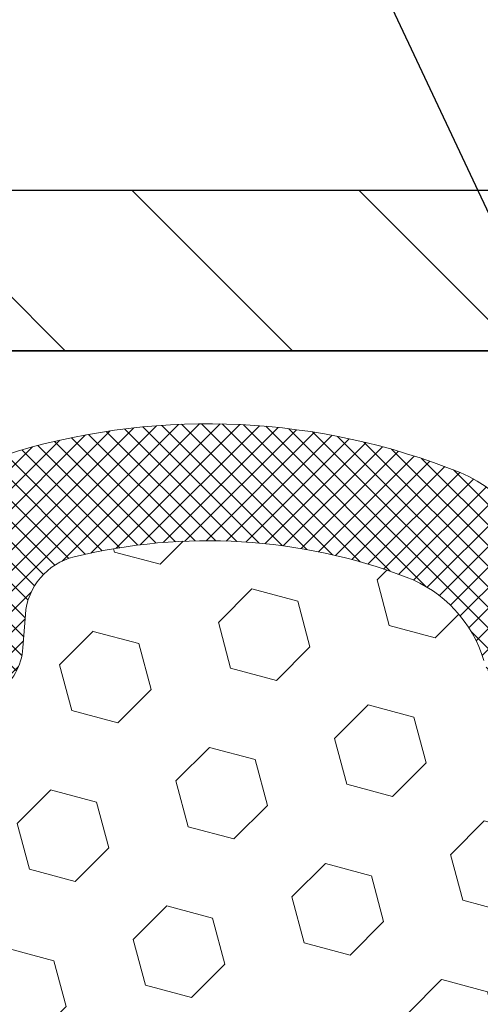
# Model space of a CAD drawing. Extents: x -1 to 3254, y -81 to 1977.
# Drawn here: x 16 to 17, y -61 to -59 of the extents above; entities that cross this region are included whole.
import ezdxf

# ---------------------------------------------------------------- set-up
doc = ezdxf.new("R2010")
doc.units = 0
doc.header["$LTSCALE"] = 5
doc.header["$MEASUREMENT"] = 0
doc.layers.get('DEFPOINTS').update_dxf_attribs({"linetype": 'CONTINUOUS'})
for name, color, linetype, lineweight in [('COVER PLATE - L', 7, 'CONTINUOUS', 25), ('DIMS', 50, 'CONTINUOUS', 25), ('FOAM INSERT - H', 150, 'CONTINUOUS', 9), ('SILICONE BELLOWS - H', 20, 'CONTINUOUS', 13), ('SILICONE BELLOWS - L', 22, 'CONTINUOUS', 13), ('TEXT - 4', 241, 'CONTINUOUS', 25)]:
    doc.layers.add(name, color=color, linetype=linetype, lineweight=lineweight)
doc.dimstyles.get("Standard").update_dxf_attribs({"dimtxt": 0.18, "dimasz": 0.18, "dimexe": 0.18, "dimexo": 0.0625, "dimgap": 0.09, "dimtad": 0, "dimtih": 1, "dimtoh": 1, "dimdec": 4, "dimzin": 0, "dimdsep": 46, "dimtxsty": 'Standard', "dimcen": 0.09, "dimadec": 0, "dimazin": 0, "dimtfac": 1, "dimtdec": 4, "dimtofl": 0, "dimtmove": 0, "dimatfit": 3, "dimfxl": 1, "dimtolj": 1, "dimtzin": 0, "dimarcsym": 0})
doc.dimstyles.new('STANDARD$0', dxfattribs={"dimtxt": 0.18, "dimasz": 0.18, "dimexe": 0.18, "dimexo": 0.0625, "dimgap": 0.09, "dimtad": 0, "dimtih": 1, "dimtoh": 1, "dimdec": 4, "dimzin": 0, "dimdsep": 46, "dimtxsty": 'Standard', "dimcen": 0.09, "dimadec": 0, "dimazin": 0, "dimtfac": 1, "dimtdec": 4, "dimtofl": 0, "dimtmove": 0, "dimatfit": 3, "dimfxl": 1, "dimtolj": 1, "dimtzin": 0, "dimarcsym": 0})

# ---------------------------------------------------------------- blocks, each defined once
blk = doc.blocks.new('*D30')
at = {"layer": 'DEFPOINTS', "color": 0, "transparency": 16777216}
for p in [(28.79555440235814, -56.66078869000052), (12.29555440235814, -59.49994145661589), (28.79555440235814, -59.49994145661589)]:
    blk.add_point(p, dxfattribs=at)
at = {"layer": 'DIMS', "color": 0, "lineweight": -2, "transparency": 16777216}
for p, q in [((12.29555440235814, -59.24994145661589), (12.29555440235814, -56.41078869000052)), ((28.79555440235814, -59.24994145661589), (28.79555440235814, -56.41078869000052)), ((12.54555440235814, -56.66078869000052), (19.22098723657664, -56.66078869000052)), ((28.54555440235814, -56.66078869000052), (21.63765390324331, -56.66078869000052))]:
    blk.add_line(p, q, dxfattribs=at)
at = {"layer": 'DIMS', "color": 0, "transparency": 16777216}
for points in [[(12.54555440235814, -56.61912202333385), (12.54555440235814, -56.70245535666718), (12.29555440235814, -56.66078869000052)], [(28.54555440235814, -56.61912202333385), (28.54555440235814, -56.70245535666718), (28.79555440235814, -56.66078869000052)]]:
    blk.add_solid(points, dxfattribs=at)
at = {"layer": 'DIMS', "color": 0, "transparency": 16777216, "insert": (20.42932056990998, -56.66078869000052), "char_height": 0.25, "attachment_point": 5}
blk.add_mtext('\\A1;16 1/2 IN\\P [419.1mm]', dxfattribs=at)

msp = doc.modelspace()

# ---------------------------------------------------------------- hatches: boundary and pattern name
at = {"layer": 'COVER PLATE - L'}
h = msp.add_hatch(dxfattribs=at)
h.set_pattern_fill('ANSI31', color=252, scale=2, angle=90, style=0)
h.set_pattern_definition([(135, (-168.1994207836428, -72.67367456183393), (-0.1767766952966369, -0.1767766952966368), [])])
h.paths.add_polyline_path([(20.07705440235819, -59.31244145661577), (13.35891974353657, -59.31244145661587), (12.29555440235813, -59.49994145661589), (12.29555440235814, -59.56244145661589), (20.32705440235819, -59.56244145661577)])
at = {"layer": 'FOAM INSERT - H'}
h = msp.add_hatch(dxfattribs=at)
h.set_pattern_fill('HEX', color=256, scale=0.590551181102362, angle=45, style=0)
h.set_pattern_definition([(45, (0.4250421291972657, 0), (-0.09040931629367041, 0.09040931629367042), [0.07381889763779526, -0.1476377952755905]), (165, (0.4250421291972657, 0), (-0.03309210650226577, -0.1235014227959361), [0.07381889763779526, -0.1476377952755905]), (105, (0.4772399722966663, 0.05219784309940063), (-0.1235014227959362, -0.03309210650226572), [0.07381889763779526, -0.1476377952755905])])
edge = h.paths.add_edge_path()
edge.add_arc((17.58732027537432, -60.73108041832499), 0.8728097131399444, 69.2757633454661, 110.7242366545588)
edge.add_arc((17.34923275650855, -60.10180524524425), 0.1999999999999944, 110.7242366545558, 163.5008567569587)
edge.add_arc((17.06757821188197, -60.01837994937329), 0.09374999999993701, 196.4991432430486, 343.50085675695203, ccw=False)
edge.add_arc((16.78592366725539, -60.10180524524423), 0.2000000000000012, 16.4991432430343, 69.275763345443)
edge.add_arc((16.54783614838972, -60.73108041832502), 0.8728097131399605, 69.2757633454488, 103.7847453678934)
edge.add_arc((16.3636949983155, -59.98052936105094), 0.09999999999843044, 103.7847453665995, 175.8048723997895)
edge.add_line((16.26396292814187, -59.97321402246912), (16.26014696814756, -60.02523807929175))
edge.add_arc((16.16664815235815, -60.01837994937326), 0.0937500000000064, 255.5224878212442, 355.80487240106345, ccw=False)
edge.add_arc((16.15492940234744, -60.06376647297016), 0.04687499998907704, 180.0000000171964, 255.522487838481, ccw=False)
edge.add_line((16.10805440235837, -60.06376647298423), (16.10805440235723, -60.28569722050696))
edge.add_arc((15.84878552633516, -60.26765354896146), 0.2598959871883233, 339.86170831871, 356.018951434052, ccw=False)
edge.add_line((16.09279260839063, -60.3571324183294), (16.09147477130106, -60.67080578134278))
edge.add_line((16.09147477130106, -60.67080578134278), (16.07449767071845, -60.78418891965907))
edge.add_line((16.07449767071845, -60.78418891965907), (16.09120124121652, -60.8831320250772))
edge.add_line((16.09120124121652, -60.8831320250772), (16.09761278639886, -61.09451189127117))
edge.add_line((16.09761278639886, -61.09451189127117), (16.11684377487806, -61.25464741302471))
edge.add_line((16.11684377487806, -61.25464741302471), (16.09761278639886, -61.31870117741778))
edge.add_line((16.09761278639886, -61.31870117741778), (16.11043222969571, -61.53648575358761))
edge.add_line((16.11043222969571, -61.53648575358761), (16.11684377487806, -61.67927820376576))
edge.add_line((16.11684377487806, -61.67927820376576), (16.09761278639886, -61.92268384138447))
edge.add_line((16.09761278639886, -61.92268384138447), (16.11043222969571, -62.12765899760211))
edge.add_line((16.11043222969571, -62.12765899760211), (16.09761278639886, -62.46714639258175))
edge.add_line((16.09761278639886, -62.46714639258175), (16.09761278639886, -62.54213851857389))
edge.add_line((16.09761278639886, -62.54213851857389), (15.86301157911833, -62.55492065684209))
edge.add_line((15.86301157911833, -62.55492065684209), (15.87994587920235, -62.80163916391777))
edge.add_line((15.87994587920235, -62.80163916391777), (15.86683894027106, -63.15689768182503))
edge.add_line((15.86683894027106, -63.15689768182503), (15.86440736538002, -63.44995639852434))
edge.add_line((15.86440736538002, -63.44995639852434), (15.86211208743355, -63.60314186743477))
edge.add_line((15.86211208743355, -63.60314186743477), (15.84360236404853, -63.72399300604491))
edge.add_line((15.84360236404853, -63.72399300604491), (15.79424210141956, -63.87532308571269))
edge.add_line((15.79424210141956, -63.87532308571269), (15.78625545548442, -64.0731183227702))
edge.add_line((15.78625545548442, -64.0731183227702), (15.78890741804133, -64.22156732071943))
edge.add_line((15.78890741804133, -64.22156732071943), (16.04280638825838, -64.20402379135038))
edge.add_line((16.04280638825838, -64.20402379135038), (16.1078279994695, -64.27024079755003))
edge.add_line((16.1078279994695, -64.27024079755003), (16.07726472980691, -64.38022713638827))
edge.add_line((16.07726472980691, -64.38022713638827), (16.09254631327841, -64.50548944859781))
edge.add_line((16.09254631327841, -64.50548944859781), (16.07988181781983, -64.56244145661566))
edge.add_line((16.07988181781983, -64.56244145661566), (20.17055440235814, -64.56244145661566))
edge.add_line((20.17055440235814, -64.56244145661566), (20.17055440235814, -62.99994145661566))
edge.add_arc((20.17055440235814, -62.81244145661566), 0.1875, 270, 360)
edge.add_line((20.35805440235815, -62.81244145661566), (20.35805440235814, -62.49994145661566))
edge.add_arc((20.17055440235814, -62.49994145661566), 0.1875, 0, 90)
edge.add_line((20.17055440235814, -62.31244145661566), (20.17055440235814, -61.81244145661566))
edge.add_arc((20.17055440235814, -61.62494145661566), 0.1875, 270, 360)
edge.add_line((20.35805440235815, -61.62494145661566), (20.35805440235814, -61.31244145661566))
edge.add_arc((20.17055440235814, -61.31244145661566), 0.1875, 0, 90)
edge.add_line((20.17055440235814, -61.12494145661566), (20.17055440235814, -60.43744145661583))
edge.add_arc((20.36732327838025, -60.2676535489616), 0.2598959871883436, 183.9810485659147, 220.7902489381468, ccw=False)
edge.add_line((20.10805440235814, -60.28569722050696), (20.10805440235792, -60.06376647298351))
edge.add_arc((20.06117940235786, -60.06376647298356), 0.04687500000005329, -75.52248782133643, 6.082245818106458e-11, ccw=False)
edge.add_arc((20.04946065236957, -60.01837994938096), 0.09375000001091428, 184.1951275933663, 284.4775121731949, ccw=False)
edge.add_line((19.95596183656861, -60.02523807929116), (19.95218245233051, -59.97371267005258))
edge.add_arc((19.85245038215691, -59.98102800863454), 0.09999999999840452, 4.195127600288899, 76.06094648830357)
edge.add_arc((19.66628852934211, -60.73108041832503), 0.8728097131399701, 76.06094648707062, 110.7242366545582)
edge.add_arc((19.42820101047631, -60.10180524524431), 0.2000000000000388, 110.7242366545434, 163.5008567570091)
edge.add_arc((19.14654646584999, -60.01837994937376), 0.09374999999953597, 196.4991432429668, 343.500856757038, ccw=False)
edge.add_arc((18.86489192122366, -60.10180524524431), 0.2000000000000406, 16.49914324298638, 69.2757633454547)
edge.add_arc((18.6268044023579, -60.73108041832501), 0.8728097131399446, 69.27576334544368, 110.7242366545207)
edge.add_arc((18.38871688349256, -60.10180524524414), 0.2000000000000298, 110.7242366545193, 163.5008567570469)
edge.add_arc((18.10706233886614, -60.01837994937373), 0.09374999999959464, 196.499143242948, 343.5008567570622, ccw=False)
edge.add_arc((17.82540779423977, -60.10180524524411), 0.1999999999999792, 16.49914324294489, 69.27576334545013)
at = {"layer": 'SILICONE BELLOWS - H'}
h = msp.add_hatch(dxfattribs=at)
h.set_pattern_fill('ANSI37', color=256, scale=0.1812307692189964, style=0)
h.set_pattern_definition([(45, (-360.4151263601979, -56.05438551120955), (-0.01601868823430082, 0.01601868823430083), []), (135, (-360.4151263601979, -56.05438551120955), (-0.01601868823430083, -0.01601868823430082), [])])
edge = h.paths.add_edge_path()
edge.add_arc((18.9451073309012, -59.93767733692871), 0.2000000000000542, 0.999999999967315, 68.11244023999808, ccw=False)
edge.add_line((19.14507686993253, -59.93418685564136), (19.14654646584987, -60.01837994937328))
edge.add_line((19.14654646584987, -60.01837994937328), (19.14801606176744, -59.93418685564109))
edge.add_arc((19.34798560079851, -59.937677336929), 0.1999999999997923, 111.88755975991441, 178.9999999998706, ccw=False)
edge.add_arc((19.6662885293485, -60.72997778440419), 1.053848202781116, 73.55179027969791, 111.88755976005521, ccw=False)
edge.add_arc((19.90805440235771, -59.91107240767213), 0.1999999999999748, 9.157474778476171e-11, 73.55179027964738, ccw=False)
edge.add_line((20.10805440235769, -59.91107240767181), (20.10805440235792, -60.06376647298363))
edge.add_arc((20.06117940235785, -60.06376647298356), 0.0468750000000604, 284.47751217866784, 359.99999999991314, ccw=False)
edge.add_arc((20.04946065236957, -60.01837994938095), 0.09375000001091939, 184.1951275933704, 284.4775121731896, ccw=False)
edge.add_line((19.95596183656861, -60.02523807929116), (19.95218245233051, -59.97371267005258))
edge.add_arc((19.85245038215692, -59.98102800863453), 0.09999999999839337, 4.195127600285285, 76.06094648830852)
edge.add_arc((19.66628852934211, -60.73108041832506), 0.8728097131399978, 76.06094648707106, 110.7242366545575)
edge.add_arc((19.4282010104763, -60.10180524524431), 0.2000000000000308, 110.7242366545431, 163.5008567570108)
edge.add_arc((19.14654646584999, -60.01837994937375), 0.09374999999953798, 196.4991432429703, 343.50085675703383, ccw=False)
edge.add_arc((18.86489192122366, -60.10180524524431), 0.200000000000044, 16.49914324298609, 69.27576334545375)
edge.add_arc((18.6268044023579, -60.73108041832497), 0.8728097131399101, 69.27576334544307, 110.7242366545215)
edge.add_arc((18.38871688349254, -60.10180524524412), 0.2000000000000102, 110.724236654516, 163.5008567570493)
edge.add_arc((18.10706233886615, -60.01837994937373), 0.09374999999958782, 196.4991432429486, 343.50085675706094, ccw=False)
edge.add_arc((17.82540779423978, -60.10180524524412), 0.1999999999999812, 16.49914324294684, 69.2757633454537)
edge.add_arc((17.58732027537432, -60.73108041832504), 0.8728097131399909, 69.27576334546727, 110.7242366545577)
edge.add_arc((17.34923275650855, -60.10180524524426), 0.2000000000000023, 110.724236654556, 163.5008567569573)
edge.add_arc((17.06757821188197, -60.0183799493733), 0.0937499999999316, 196.4991432430444, 343.5008567569556, ccw=False)
edge.add_arc((16.78592366725539, -60.10180524524423), 0.2000000000000046, 16.49914324303401, 69.27576334544109)
edge.add_arc((16.54783614838972, -60.73108041832496), 0.8728097131399006, 69.27576334544733, 103.7847453678946)
edge.add_arc((16.36369499831552, -59.98052936105096), 0.0999999999984489, 103.7847453666085, 175.8048723997822)
edge.add_line((16.26396292814187, -59.97321402246912), (16.26014696814756, -60.02523807929175))
edge.add_arc((16.16664815235814, -60.01837994937327), 0.09375000000001119, 255.5224878212474, 355.80487240106805, ccw=False)
edge.add_arc((16.15492940234746, -60.06376647297016), 0.04687499998908703, 180.0000000171964, 255.5224878384684, ccw=False)
edge.add_line((16.10805440235837, -60.06376647298423), (16.10805440235814, -59.91048924411503))
edge.add_arc((16.30805440235811, -59.91048924411477), 0.1999999999999709, 106.30943717555061, 180.0000000000733, ccw=False)
edge.add_arc((16.54783614838332, -60.72997778440411), 1.053848202781033, 68.11244023992822, 106.30943717550079, ccw=False)
edge.add_arc((16.86613907693347, -59.93767733692905), 0.1999999999997702, 0.9999999999993179, 68.11244024005322, ccw=False)
edge.add_line((17.06610861596452, -59.9341868556416), (17.06757821188197, -60.01837994937328))
edge.add_line((17.06757821188197, -60.01837994937328), (17.06904780779954, -59.93418685564127))
edge.add_arc((17.26901734683081, -59.93767733692867), 0.199999999999993, 111.88755976002611, 179.0000000000182, ccw=False)
edge.add_arc((17.5873202753794, -60.7299777844043), 1.0538482027812, 68.1124402408123, 111.8875597599961, ccw=False)
edge.add_arc((17.90562320391731, -59.93767733692408), 0.199999999999713, 1.0000000000728164, 68.11244024090757, ccw=False)
edge.add_line((18.1055927429483, -59.93418685563637), (18.10706233886609, -60.01837994937328))
edge.add_line((18.10706233886609, -60.01837994937328), (18.10853193478378, -59.93418685563637))
edge.add_arc((18.30850147381507, -59.93767733692387), 0.2000000000000126, 111.88755975915231, 178.9999999999877, ccw=False)
edge.add_arc((18.62680440235217, -60.72997778440409), 1.053848202781196, 68.11244023998091, 111.8875597591582, ccw=False)

# ---------------------------------------------------------------- linework, layer by layer
at = {"layer": 'COVER PLATE - L'}
for p, q in [((13.35891974353654, -59.31244145661587), (27.73218906117862, -59.31244145661567)), ((12.29555440235814, -59.56244145661589), (28.79555440235814, -59.56244145661566)), ((25.04555440235814, -59.56244145661577), (16.04555440235814, -59.56244145661577))]:
    msp.add_line(p, q, dxfattribs=at)
at = {"layer": 'SILICONE BELLOWS - L'}
msp.add_lwpolyline([(16.97768846359694, -60.04500504380019, 0.234440258952607), (16.85669777001161, -59.91474636045376, 0.1517222160393495), (16.33986750922978, -59.8834095857034, 0.3250167912363316), (16.26396292814187, -59.97321402246912), (16.26014696814756, -60.02523807929175, -0.4678085754018759), (16.14321065236951, -60.10915299655295, -0.3419987131547504), (16.10805440235837, -60.06376647298423), (16.10805440235814, -59.91048924411503, -0.3330946646833381), (16.25188944347079, -59.71853743403429, -0.1682263684720487), (16.94069634074473, -59.7520938936673, -0.3015009712409357), (17.06610861596452, -59.9341868556416)], format="xyb", dxfattribs=at)

# ---------------------------------------------------------------- dimensions: what is measured, and where the dimension line sits
at = {"layer": 'DIMS'}
dim = msp.add_linear_dim(base=(28.79555440235814, -56.66078869000052), p1=(12.29555440235814, -59.49994145661589), p2=(28.79555440235814, -59.49994145661589), text='<>\\P[]', dimstyle='STANDARD$0', override={"dimtxt": 0.25, "dimasz": 0.25, "dimexe": 0.25, "dimexo": 0.25, "dimgap": 0.25, "dimlunit": 5, "dimpost": ' IN', "dimfrac": 2}, dxfattribs=at)
dim.commit()
dim.dimension.update_dxf_attribs({"geometry": '*D30', "text_midpoint": (20.42932056990998, -56.66078869000052), "dimtype": 160})

# ---------------------------------------------------------------- leaders
at = {"layer": 'TEXT - 4'}
for points in [[(20.11661792932802, -59.81146629312683), (16.44227165125462, -51.00039915327221), (15.8443901210052, -51.00039915327221)], [(18.69008694624674, -59.77147206076627), (15.03382503802678, -52.23525012277202), (14.73648761602465, -52.23525012277202)], [(18.29615110434406, -62.14524161370994), (14.24057954853648, -53.49332127254529), (13.65446240270126, -53.49332127254529)]]:
    msp.add_leader(points, dimstyle='Standard', override={"dimasz": 0.25}, dxfattribs=at)

doc.saveas('drawing.dxf')
